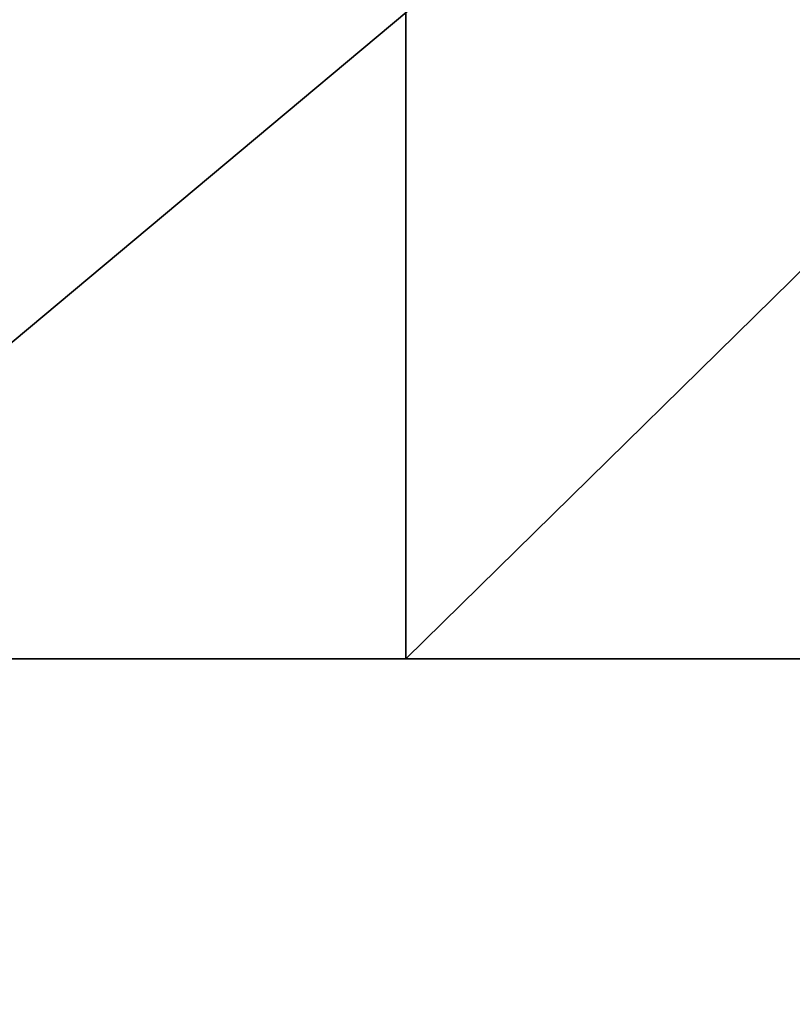
# Model space of a CAD drawing. Extents: x -80 to 572, y -59 to 272.
# Drawn here: x -23 to -20, y 177 to 180 of the extents above; entities that cross this region are included whole.
import ezdxf

# ---------------------------------------------------------------- set-up
doc = ezdxf.new("R2010")
doc.units = 0
doc.header["$MEASUREMENT"] = 0

msp = doc.modelspace()

# ---------------------------------------------------------------- linework, layer by layer
for points in [[(-44.590801, 211.992004, -18.2027), (-44.5, 212, -18.2195), (-4.723, 114.065002, -25.5674)], [(-44.590801, 211.992004, 18.2027), (-4.723, 114.065002, 25.5674), (-44.5, 212, 18.2195)], [(-44.590801, 211.992004, -18.2027), (-4.723, 114.065002, -25.5674), (-7.3713, 110.736, -25.078199)], [(-44.590801, 211.992004, -18.2027), (-7.3713, 110.736, -25.078199), (-8.4123, 107.355003, -24.8859)], [(-44.590801, 211.992004, -18.2027), (-8.4123, 107.355003, -24.8859), (-44.590801, 2.0083, -18.2027)], [(-44.590801, 211.992004, 18.2027), (-8.3065, 108.005997, 24.905399), (-7.1967, 111.067001, 25.1105)], [(-44.590801, 211.992004, 18.2027), (-7.1967, 111.067001, 25.1105), (-4.723, 114.065002, 25.5674)], [(-44.590801, 211.992004, 18.2027), (-44.590801, 2.0083, 18.2027), (-8.4123, 104.644997, 24.8859)], [(-44.590801, 211.992004, 18.2027), (-8.4123, 104.644997, 24.8859), (-8.3065, 108.005997, 24.905399)], [(-44.5, 212, -18.2195), (-4.723, 212, -25.5674), (-4.723, 114.065002, -25.5674)], [(-44.5, 212, 18.2195), (-4.723, 114.065002, 25.5674), (-4.723, 212, 25.5674)], [(-30, 195, -3.4623), (-21.5, 195, -3.4623), (-24.5, 178, -3.4623)], [(-4.1781, 195, -22.6173), (-30, 195, -17.8473), (-24.5, 178, -18.8633)], [(-24.5, 178, -3.4623), (-21.5, 195, -3.4623), (-21.5, 178, -3.4623)], [(-4.1781, 195, -22.6173), (-24.5, 178, -18.8633), (-4.1781, 178, -22.6173)], [(-4.1781, 178, 22.6173), (-21.5, 178, 19.4175), (-4.1781, 195, 22.6173)], [(-21.5, 178, 19.4175), (-21.5, 195, 19.4175), (-4.1781, 195, 22.6173)], [(-21.5, 178, -3.4623), (-21.5, 195, 19.4175), (-21.5, 178, 19.4175)], [(-21.5, 195, -3.4623), (-21.5, 195, 19.4175), (-21.5, 178, -3.4623)], [(-17.8323, 178, -5.7941), (-24.5, 178, -3.4623), (-21.5, 178, -3.4623)], [(-24.5, 178, -18.8633), (-24.5, 178, -3.4623), (-17.8323, 178, -5.7941)], [(-15.1691, 178, -11.021), (-24.5, 178, -18.8633), (-17.8323, 178, -5.7941)], [(-11.021, 178, -15.1691), (-24.5, 178, -18.8633), (-15.1691, 178, -11.021)], [(-4.1781, 178, -22.6173), (-24.5, 178, -18.8633), (-11.021, 178, -15.1691)], [(-11.021, 178, 15.1691), (-21.5, 178, 19.4175), (-4.1781, 178, 22.6173)], [(-11.021, 178, 15.1691), (-15.1691, 178, 11.021), (-21.5, 178, 19.4175)], [(-17.8323, 178, 5.7941), (-21.5, 178, 19.4175), (-15.1691, 178, 11.021)], [(-17.8323, 178, -5.7941), (-21.5, 178, -3.4623), (-18.75, 178)], [(-21.5, 178, -3.4623), (-21.5, 178, 19.4175), (-18.75, 178)], [(-18.75, 178), (-21.5, 178, 19.4175), (-17.8323, 178, 5.7941)]]:
    msp.add_3dface(points)

doc.saveas('drawing.dxf')
